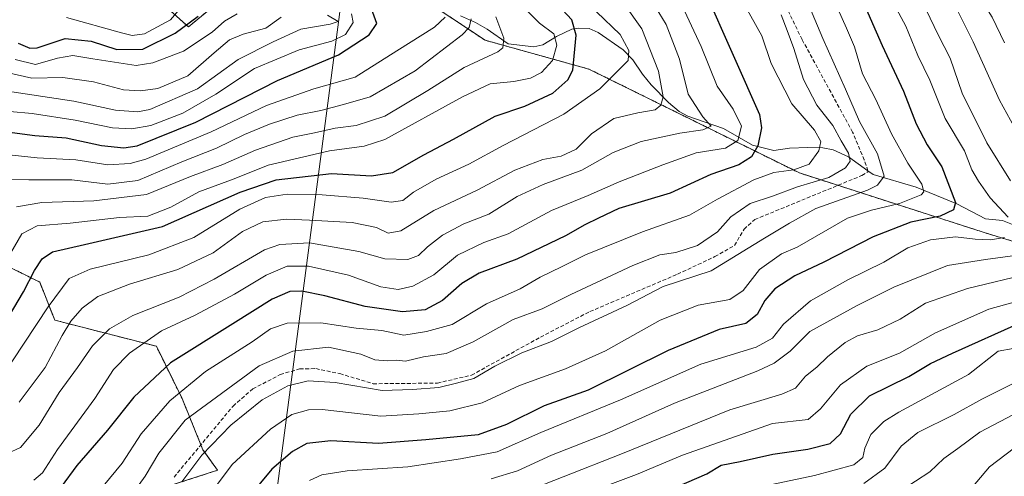
# Model space of a CAD drawing. Units: metres. Extents: x 593173 to 596594, y 4775337 to 4777698.
# Drawn here: x 593747 to 594008, y 4775882 to 4776003 of the extents above; entities that cross this region are included whole.
import ezdxf

# ---------------------------------------------------------------- set-up
doc = ezdxf.new("R2010")
doc.units = ezdxf.units.M
doc.header["$MEASUREMENT"] = 0
doc.linetypes.add('TRAZOS', pattern=[0.75, 0.5, -0.25])
doc.linetypes.add('TRAZOSX2', pattern=[1.5, 1, -0.5])
for name, color, linetype, lineweight in [('Arbolado forestal', 92, 'TRAZOS', 0), ('Arbolado forestal CxS', 92, 'Continuous', 0), ('Corriente artificial lineal', 5, 'TRAZOSX2', 13), ('Corriente natural lineal', 142, 'Continuous', 13), ('Curva de nivel maestra', 36, 'Continuous', 30), ('Curva de nivel normal', 36, 'Continuous', 0), ('Tendido', 6, 'Continuous', 0)]:
    doc.layers.add(name, color=color, linetype=linetype, lineweight=lineweight)

# ---------------------------------------------------------------- blocks, each defined once
blk = doc.blocks.new('*U175')
at = {"layer": 'Curva de nivel normal', "color": 36, "linetype": 'Continuous', "lineweight": 0}
blk.add_polyline3d([(593739.89, 4775960.56, 360), (593748.94, 4775960.38, 360), (593760.4, 4775960.38, 360), (593769.94, 4775959.26, 360), (593777.89, 4775960.2, 360), (593789.64, 4775965.15, 360), (593798.87, 4775968.79, 360), (593806.3, 4775972.42, 360), (593812.89, 4775975.21, 360), (593820.23, 4775977.57, 360), (593826.56, 4775978.85, 360), (593832.56, 4775980.43, 360), (593839.66, 4775982.45, 360), (593851.66, 4775989.36, 360), (593864.12, 4775998.94, 360), (593865.97, 4776000.88, 360), (593866.48, 4776003.22, 360)], dxfattribs=at)
blk = doc.blocks.new('*U182')
at = {"layer": 'Curva de nivel normal', "color": 36, "linetype": 'Continuous', "lineweight": 0}
blk.add_polyline3d([(593859.58, 4776003.62, 355), (593856.78, 4776000.93, 355), (593846.73, 4775994.64, 355), (593835.68, 4775987.7, 355), (593824.72, 4775984.59, 355), (593812.09, 4775980.12, 355), (593797.4, 4775973.14, 355), (593780.04, 4775965.93, 355), (593775.91, 4775964.78, 355), (593769.99, 4775964.42, 355), (593761.49, 4775965.74, 355), (593751.15, 4775966.27, 355), (593742.89, 4775967.13, 355)], dxfattribs=at)
blk = doc.blocks.new('*U185')
at = {"layer": 'Curva de nivel normal', "color": 36, "linetype": 'Continuous', "lineweight": 0}
blk.add_polyline3d([(593834.69, 4776004.55, 345), (593835.19, 4776002.22, 345), (593833.11, 4775999.02, 345), (593829.47, 4775997.23, 345), (593820.83, 4775994.94, 345), (593808.97, 4775990.01, 345), (593798.7, 4775983.21, 345), (593789.93, 4775978.15, 345), (593781.34, 4775974.81, 345), (593776.34, 4775973.99, 345), (593771.19, 4775974.22, 345), (593761.23, 4775976.27, 345), (593749.89, 4775978.02, 345), (593743.89, 4775978.55, 345)], dxfattribs=at)
blk = doc.blocks.new('*U188')
at = {"layer": 'Curva de nivel normal', "color": 36, "linetype": 'Continuous', "lineweight": 0}
blk.add_polyline3d([(593961.32, 4776011.84, 420), (593966.3, 4776000.68, 420), (593968.42, 4775995.72, 420), (593970.48, 4775988.56, 420), (593974.07, 4775981.73, 420), (593978.18, 4775972.59, 420), (593982.53, 4775964.79, 420), (593986.28, 4775959.21, 420), (593986.81, 4775957.21, 420), (593986.12, 4775956.46, 420), (593980.34, 4775954.15, 420), (593972.88, 4775952.34, 420), (593966.55, 4775950.22, 420), (593953.16, 4775942.55, 420), (593949.01, 4775940.72, 420), (593943.16, 4775936.58, 420), (593938.82, 4775931.01, 420), (593935.22, 4775928.58, 420), (593926.85, 4775927.07, 420), (593916.74, 4775923.08, 420), (593902.18, 4775914.93, 420), (593891.55, 4775910.15, 420), (593879.35, 4775905.72, 420), (593869.46, 4775901.15, 420), (593860.86, 4775899.05, 420), (593852.58, 4775898.25, 420), (593842.55, 4775897.56, 420), (593826.89, 4775899.34, 420), (593823.26, 4775899.28, 420), (593818.89, 4775898, 420), (593813.18, 4775894.12, 420), (593803.04, 4775884.78, 420), (593794.55, 4775873.48, 420)], dxfattribs=at)
blk = doc.blocks.new('*U190')
at = {"layer": 'Curva de nivel normal', "color": 36, "linetype": 'Continuous', "lineweight": 0}
blk.add_polyline3d([(594012.88, 4775907.46, 460), (594002.19, 4775902.16, 460), (593994.91, 4775898.06, 460), (593985.18, 4775893.22, 460), (593980.81, 4775889.66, 460), (593976.49, 4775883.82, 460), (593970.85, 4775879.75, 460)], dxfattribs=at)
blk = doc.blocks.new('*U193')
at = {"layer": 'Curva de nivel normal', "color": 36, "linetype": 'Continuous', "lineweight": 0}
blk.add_polyline3d([(593774.17, 4775873.8, 410), (593779.86, 4775881.66, 410), (593783.51, 4775887.79, 410), (593790.54, 4775896.55, 410), (593810.15, 4775910.98, 410), (593819.11, 4775914.9, 410), (593828.56, 4775915.94, 410), (593837.23, 4775914.1, 410), (593840.89, 4775912.58, 410), (593844.23, 4775912.28, 410), (593846.56, 4775912.46, 410), (593849.09, 4775912.26, 410), (593853.88, 4775913.4, 410), (593859.84, 4775914.25, 410), (593867.08, 4775917.38, 410), (593877.7, 4775923.25, 410), (593885.38, 4775926.11, 410), (593893, 4775929.89, 410), (593909.46, 4775937.66, 410), (593916.62, 4775940.44, 410), (593920.94, 4775941.1, 410), (593926.7, 4775942.93, 410), (593931.99, 4775946.55, 410), (593935.48, 4775950.55, 410), (593940.63, 4775954.11, 410), (593946.55, 4775956.09, 410), (593953.22, 4775958.52, 410), (593961.55, 4775961.03, 410), (593966.02, 4775963.55, 410), (593967.19, 4775965.39, 410), (593966.79, 4775967.46, 410), (593964.88, 4775970.76, 410), (593962.64, 4775974.84, 410), (593958.4, 4775980.26, 410), (593954.87, 4775987.09, 410), (593952.29, 4775995.26, 410), (593950.46, 4776000.12, 410), (593948.94, 4776004.28, 410)], dxfattribs=at)
blk = doc.blocks.new('*U195')
at = {"layer": 'Curva de nivel normal', "color": 36, "linetype": 'Continuous', "lineweight": 0}
blk.add_polyline3d([(593745.7, 4775953.24, 365), (593752.39, 4775954.39, 365), (593766.24, 4775954.8, 365), (593780.23, 4775956.53, 365), (593791.89, 4775961.25, 365), (593800.56, 4775964.5, 365), (593809.21, 4775968.25, 365), (593819.15, 4775971.77, 365), (593824.88, 4775972.92, 365), (593830.4, 4775974.17, 365), (593835.91, 4775974.82, 365), (593843.61, 4775977.36, 365), (593855, 4775984.17, 365), (593864.63, 4775990.22, 365), (593873.62, 4775994.38, 365), (593874.95, 4775995.52, 365), (593875.2, 4775998.03, 365), (593873.05, 4776003.72, 365)], dxfattribs=at)
blk = doc.blocks.new('*U198')
at = {"layer": 'Curva de nivel normal', "color": 36, "linetype": 'Continuous', "lineweight": 0}
blk.add_polyline3d([(593745.35, 4775992.34, 330), (593750.72, 4775991.05, 330), (593756.59, 4775992.76, 330), (593760.66, 4775993.46, 330), (593766.01, 4775992.53, 330), (593777.45, 4775990.76, 330), (593781.9, 4775991.46, 330), (593790.06, 4775994.59, 330), (593797.66, 4775999.62, 330), (593800.92, 4776002.59, 330), (593804.34, 4776004.53, 330)], dxfattribs=at)
blk = doc.blocks.new('*U207')
at = {"layer": 'Curva de nivel normal', "color": 36, "linetype": 'Continuous', "lineweight": 0}
blk.add_polyline3d([(594010.61, 4775898.07, 465), (594001.66, 4775893.39, 465), (593995.83, 4775889.01, 465), (593992.16, 4775886.31, 465), (593988.37, 4775882.78, 465), (593980.81, 4775877.82, 465)], dxfattribs=at)
blk = doc.blocks.new('*U214')
at = {"layer": 'Curva de nivel normal', "color": 36, "linetype": 'Continuous', "lineweight": 0}
blk.add_polyline3d([(594017.57, 4775894.26, 470), (594004.22, 4775884.12, 470), (593995.16, 4775873.29, 470)], dxfattribs=at)
blk = doc.blocks.new('*U216')
at = {"layer": 'Curva de nivel normal', "color": 36, "linetype": 'Continuous', "lineweight": 0}
blk.add_polyline3d([(593789.7, 4776006.56, 320), (593786.58, 4776002.88, 320), (593779.69, 4775999.17, 320), (593776.38, 4775998.77, 320), (593773.56, 4775999.44, 320), (593758.94, 4776003.54, 320)], dxfattribs=at)
blk = doc.blocks.new('*U218')
at = {"layer": 'Curva de nivel normal', "color": 36, "linetype": 'Continuous', "lineweight": 0}
for points in [[(594014.1, 4776156.33, 445), (594001.88, 4776153.49, 445), (593995.25, 4776150.82, 445), (593992.49, 4776147.05, 445), (593989.61, 4776134.75, 445), (593987.2, 4776111.95, 445), (593984.53, 4776093.04, 445), (593983.23, 4776077.07, 445), (593984.25, 4776055.97, 445), (593988.71, 4776039.35, 445), (593993.35, 4776027.86, 445), (593996.08, 4776022, 445), (593998.33, 4776015.92, 445), (594002.1, 4776008.25, 445), (594004.94, 4776003.64, 445), (594008.22, 4775996.84, 445)], [(594016.55, 4775929.51, 445), (594004.05, 4775926.01, 445), (593989.88, 4775919.75, 445), (593980.33, 4775914.38, 445), (593971.66, 4775910.87, 445), (593964.7, 4775905.93, 445), (593959.34, 4775899.53, 445), (593956.1, 4775896.69, 445), (593946.55, 4775895.63, 445), (593922.64, 4775887.25, 445), (593910.42, 4775882.08, 445), (593895.86, 4775876.57, 445)]]:
    blk.add_polyline3d(points, dxfattribs=at)
blk = doc.blocks.new('*U219')
at = {"layer": 'Curva de nivel normal', "color": 36, "linetype": 'Continuous', "lineweight": 0}
blk.add_polyline3d([(594014.55, 4775916.27, 455), (594006.55, 4775914.86, 455), (593998.72, 4775908.7, 455), (593980.16, 4775898.7, 455), (593976.18, 4775896.18, 455), (593972.7, 4775892.75, 455), (593971.13, 4775889.12, 455), (593970.61, 4775886.61, 455), (593968.2, 4775884.66, 455), (593957.73, 4775881.85, 455), (593943.04, 4775878.72, 455)], dxfattribs=at)
blk = doc.blocks.new('*U222')
at = {"layer": 'Curva de nivel normal', "color": 36, "linetype": 'Continuous', "lineweight": 0}
blk.add_polyline3d([(593750.32, 4775880.58, 395), (593752.56, 4775882.58, 395), (593756.55, 4775888.76, 395), (593766.51, 4775902.33, 395), (593771.48, 4775910, 395), (593775.72, 4775914.34, 395), (593784.23, 4775920.29, 395), (593793.15, 4775924.47, 395), (593803.6, 4775929.98, 395), (593812.04, 4775935.03, 395), (593817.65, 4775937.47, 395), (593823.32, 4775937.44, 395), (593833.91, 4775935.08, 395), (593842.52, 4775931.97, 395), (593847.08, 4775931.27, 395), (593850.99, 4775932.12, 395), (593856.56, 4775935.18, 395), (593862.89, 4775940.4, 395), (593869.92, 4775943.73, 395), (593876.34, 4775946.05, 395), (593887.84, 4775952.25, 395), (593897.6, 4775956.22, 395), (593905.81, 4775959.9, 395), (593917.46, 4775964.35, 395), (593926.32, 4775967.54, 395), (593934.14, 4775968.8, 395), (593937.42, 4775970.88, 395), (593938.39, 4775974.63, 395), (593936.13, 4775979.22, 395), (593931.86, 4775985.3, 395), (593927.68, 4775995.8, 395), (593920.64, 4776010.89, 395)], dxfattribs=at)
blk = doc.blocks.new('*U225')
at = {"layer": 'Curva de nivel normal', "color": 36, "linetype": 'Continuous', "lineweight": 0}
blk.add_polyline3d([(593955.72, 4776008.05, 415), (593959.98, 4775997.98, 415), (593965.95, 4775984.54, 415), (593969.7, 4775975.94, 415), (593974.53, 4775967.28, 415), (593976.25, 4775961.4, 415), (593974.5, 4775958.96, 415), (593971.81, 4775957.7, 415), (593958.12, 4775952.82, 415), (593951.11, 4775948.88, 415), (593944.5, 4775944.86, 415), (593930.3, 4775936.22, 415), (593917.52, 4775932.05, 415), (593907.84, 4775927.04, 415), (593895.26, 4775921.14, 415), (593887.89, 4775917.44, 415), (593879.98, 4775914.42, 415), (593872.83, 4775910.91, 415), (593867.23, 4775907.63, 415), (593862.63, 4775906.35, 415), (593857.89, 4775905.18, 415), (593850.89, 4775904.7, 415), (593842.89, 4775904.42, 415), (593830.33, 4775906.55, 415), (593823.23, 4775906.98, 415), (593817.81, 4775905.69, 415), (593810.93, 4775901.98, 415), (593802.6, 4775895.22, 415), (593794.92, 4775887.28, 415), (593789.63, 4775880.14, 415)], dxfattribs=at)
blk = doc.blocks.new('*U236')
at = {"layer": 'Curva de nivel normal', "color": 36, "linetype": 'Continuous', "lineweight": 0}
blk.add_polyline3d([(593741.33, 4775907.31, 380), (593754.09, 4775926.68, 380), (593759.64, 4775934.2, 380), (593765.22, 4775936.68, 380), (593780.83, 4775940.49, 380), (593792.81, 4775945.04, 380), (593805.01, 4775952.59, 380), (593811.83, 4775955.72, 380), (593817.58, 4775956.56, 380), (593826.93, 4775956.39, 380), (593837.83, 4775955.57, 380), (593845.28, 4775954.49, 380), (593848.37, 4775954.87, 380), (593851.2, 4775957.1, 380), (593857.22, 4775960.6, 380), (593865.88, 4775964.55, 380), (593875, 4775969.55, 380), (593891.14, 4775977.88, 380), (593900.72, 4775984.55, 380), (593905.94, 4775989.78, 380), (593908.22, 4775992.12, 380), (593908.4, 4775994.78, 380), (593906.1, 4775999, 380), (593899.8, 4776005.03, 380)], dxfattribs=at)
blk = doc.blocks.new('*U238')
at = {"layer": 'Curva de nivel normal', "color": 36, "linetype": 'Continuous', "lineweight": 0}
for points in [[(594021.55, 4776163.88, 440), (594007.18, 4776161.33, 440), (593995.66, 4776158.68, 440), (593989.84, 4776155.59, 440), (593985.23, 4776149.07, 440), (593983.12, 4776140.1, 440), (593981.44, 4776123, 440), (593978.97, 4776106.96, 440), (593974.83, 4776075.48, 440), (593974.74, 4776063.55, 440), (593976.1, 4776053.21, 440), (593980.68, 4776039.16, 440), (593993.64, 4776009.72, 440), (593999.92, 4775997.04, 440), (594006.88, 4775981.55, 440), (594015.66, 4775965.66, 440)], [(594015.35, 4775935.56, 440), (593998.42, 4775931.52, 440), (593987.22, 4775927.67, 440), (593980.55, 4775923.39, 440), (593974.55, 4775920.52, 440), (593969.22, 4775918.92, 440), (593965.88, 4775917.17, 440), (593961.22, 4775913.37, 440), (593958.35, 4775910.59, 440), (593955.4, 4775908.2, 440), (593952.68, 4775905.04, 440), (593949.05, 4775903.47, 440), (593935.23, 4775899.27, 440), (593906.33, 4775887.47, 440), (593875.61, 4775875.47, 440)]]:
    blk.add_polyline3d(points, dxfattribs=at)
blk = doc.blocks.new('*U239')
at = {"layer": 'Curva de nivel normal', "color": 36, "linetype": 'Continuous', "lineweight": 0}
for points in [[(594018.59, 4776170.37, 435), (594000.36, 4776166.59, 435), (593986.34, 4776163.15, 435), (593980.9, 4776160.5, 435), (593978.47, 4776157.42, 435), (593976.31, 4776152.87, 435), (593975.44, 4776147.97, 435), (593975.48, 4776137.32, 435), (593973.98, 4776120.1, 435), (593970.43, 4776100.78, 435), (593967.06, 4776075.74, 435), (593966.66, 4776065.65, 435), (593967.74, 4776056.73, 435), (593970.2, 4776045.16, 435), (593973.11, 4776036.5, 435), (593977.37, 4776028.13, 435), (593981.53, 4776018.88, 435), (593984.03, 4776012.32, 435), (593987.44, 4776005.6, 435), (593990.58, 4775998.91, 435), (593993.83, 4775992.76, 435), (593997.04, 4775983.44, 435), (594003.58, 4775970.26, 435), (594009.82, 4775960.16, 435)], [(594011.7, 4775940.42, 435), (594003.21, 4775939.19, 435), (593993.12, 4775937.6, 435), (593978.86, 4775931.88, 435), (593969.06, 4775927, 435), (593956.55, 4775920.11, 435), (593951.32, 4775914.9, 435), (593947, 4775911.67, 435), (593942.68, 4775909.66, 435), (593920.55, 4775901.05, 435), (593902.55, 4775892.96, 435), (593887.88, 4775887.23, 435), (593878.87, 4775883.08, 435), (593871.83, 4775880.91, 435)]]:
    blk.add_polyline3d(points, dxfattribs=at)
blk = doc.blocks.new('*U241')
at = {"layer": 'Curva de nivel normal', "color": 36, "linetype": 'Continuous', "lineweight": 0}
for points in [[(593823.55, 4775880.49, 430), (593826.82, 4775882.02, 430), (593833.59, 4775883.06, 430), (593849.64, 4775884.16, 430), (593863.68, 4775886.22, 430), (593873.46, 4775888.14, 430), (593885.03, 4775893.24, 430), (593906.22, 4775901.9, 430), (593927.55, 4775911.41, 430), (593942.22, 4775915.91, 430), (593946.55, 4775918.3, 430), (593949.5, 4775922.03, 430), (593956.68, 4775928.26, 430), (593966.58, 4775933.82, 430), (593976.2, 4775938.49, 430), (593982.58, 4775942.36, 430), (593988.55, 4775944.44, 430), (593995.26, 4775945.3, 430), (594000.41, 4775944.68, 430), (594004.55, 4775944.47, 430), (594008.27, 4775945.09, 430)], [(594009.23, 4775950.51, 430), (594004.4, 4775955.62, 430), (594001.32, 4775960.08, 430), (593999.57, 4775963.04, 430), (593997.62, 4775968.12, 430), (593992.51, 4775976.67, 430), (593988.37, 4775986.9, 430), (593985.25, 4775993.4, 430), (593982.01, 4776001.22, 430), (593978.32, 4776008.23, 430)]]:
    blk.add_polyline3d(points, dxfattribs=at)
blk = doc.blocks.new('*U245')
at = {"layer": 'Curva de nivel normal', "color": 36, "linetype": 'Continuous', "lineweight": 0}
blk.add_polyline3d([(593939.13, 4776006.9, 405), (593943.78, 4775998.65, 405), (593946.21, 4775991.36, 405), (593951.73, 4775980.6, 405), (593957.77, 4775973.6, 405), (593959.4, 4775970.6, 405), (593958.92, 4775968.12, 405), (593956.35, 4775964.56, 405), (593952.22, 4775963.04, 405), (593946.99, 4775962.35, 405), (593941.66, 4775960.36, 405), (593931.99, 4775955.3, 405), (593924.5, 4775950.99, 405), (593912.02, 4775946.62, 405), (593896.88, 4775940.5, 405), (593890.55, 4775937.24, 405), (593884.88, 4775934.55, 405), (593879.55, 4775931.4, 405), (593870.6, 4775927.41, 405), (593861.42, 4775921.96, 405), (593854.61, 4775920.12, 405), (593848.6, 4775919.16, 405), (593842.73, 4775920.38, 405), (593835.94, 4775921.02, 405), (593826.56, 4775922.38, 405), (593817.63, 4775922.29, 405), (593813.19, 4775920.83, 405), (593808.3, 4775917.38, 405), (593795.89, 4775909.48, 405), (593786.45, 4775901.66, 405), (593778.8, 4775892.94, 405), (593773.79, 4775885.14, 405), (593767.03, 4775876.98, 405)], dxfattribs=at)
blk = doc.blocks.new('*U247')
at = {"layer": 'Curva de nivel normal', "color": 36, "linetype": 'Continuous', "lineweight": 0}
blk.add_polyline3d([(593737.96, 4775990.08, 335), (593749.76, 4775987.44, 335), (593757.98, 4775987.64, 335), (593766.14, 4775986.42, 335), (593774.12, 4775984.36, 335), (593778.64, 4775984.01, 335), (593783.2, 4775984.66, 335), (593791.23, 4775988.08, 335), (593798.23, 4775994.14, 335), (593802.32, 4775997.64, 335), (593805.92, 4775999.12, 335), (593811.98, 4776000.75, 335), (593816.02, 4776003.65, 335)], dxfattribs=at)
blk = doc.blocks.new('*U249')
at = {"layer": 'Curva de nivel normal', "color": 36, "linetype": 'Continuous', "lineweight": 0}
blk.add_polyline3d([(593743.17, 4775939.32, 370), (593747.09, 4775946.05, 370), (593751.19, 4775948.21, 370), (593759.91, 4775948.91, 370), (593773.09, 4775950.36, 370), (593780.61, 4775950.77, 370), (593786.72, 4775953.13, 370), (593794.17, 4775957.22, 370), (593803.54, 4775960.63, 370), (593812.57, 4775964.34, 370), (593828.82, 4775968.11, 370), (593838.05, 4775969.32, 370), (593843.56, 4775971.16, 370), (593864.22, 4775982.49, 370), (593871.55, 4775985.93, 370), (593877.88, 4775986.54, 370), (593882.29, 4775987.45, 370), (593885.18, 4775988.93, 370), (593888.12, 4775992.14, 370), (593889.29, 4775996.22, 370), (593888.47, 4775999.19, 370), (593884.66, 4776002, 370), (593880.56, 4776006.13, 370)], dxfattribs=at)
blk = doc.blocks.new('*U252')
at = {"layer": 'Curva de nivel maestra', "color": 36, "linetype": 'Continuous', "lineweight": 30}
blk.add_polyline3d([(593921.14, 4775878.85, 450), (593929.15, 4775882.29, 450), (593932.98, 4775884.59, 450), (593937.98, 4775885.59, 450), (593946.68, 4775887.52, 450), (593955.95, 4775888.8, 450), (593961.9, 4775890.37, 450), (593964.68, 4775892.88, 450), (593967.39, 4775898.16, 450), (593972.34, 4775902.98, 450), (593982.86, 4775908.14, 450), (593988.54, 4775911.61, 450), (593994.46, 4775914.36, 450), (594012.55, 4775922.51, 450)], dxfattribs=at)
blk = doc.blocks.new('*U260')
at = {"layer": 'Curva de nivel maestra', "color": 36, "linetype": 'Continuous', "lineweight": 30}
blk.add_polyline3d([(593966.52, 4776017.19, 425), (593975.74, 4775996.08, 425), (593981.38, 4775983.99, 425), (593984.81, 4775975.26, 425), (593987.74, 4775969.68, 425), (593991.63, 4775963.87, 425), (593995.24, 4775954.34, 425), (593994.7, 4775952.42, 425), (593991.14, 4775950.71, 425), (593983.34, 4775949.12, 425), (593973.37, 4775945.29, 425), (593960.22, 4775938.54, 425), (593952.55, 4775934.86, 425), (593947.22, 4775931.46, 425), (593944.55, 4775928.37, 425), (593942.55, 4775924.62, 425), (593939.55, 4775922.25, 425), (593932.38, 4775920.6, 425), (593918.85, 4775915.03, 425), (593897.59, 4775904.55, 425), (593885.87, 4775900.37, 425), (593875.88, 4775895.42, 425), (593868.36, 4775892.66, 425), (593854.47, 4775891.32, 425), (593841.86, 4775890.31, 425), (593829.2, 4775891.05, 425), (593822.85, 4775890.38, 425), (593819.04, 4775888.22, 425), (593813.54, 4775883.48, 425), (593804.52, 4775872.62, 425)], dxfattribs=at)
blk = doc.blocks.new('*U262')
at = {"layer": 'Curva de nivel maestra', "color": 36, "linetype": 'Continuous', "lineweight": 30}
blk.add_polyline3d([(593746.1, 4775996.76, 325), (593749.27, 4775995.39, 325), (593751.16, 4775995.48, 325), (593758.59, 4775997.92, 325), (593765.57, 4775997.24, 325), (593772.38, 4775995.04, 325), (593779.23, 4775995.16, 325), (593787.89, 4775999.34, 325), (593793.92, 4776003.86, 325)], dxfattribs=at)
blk = doc.blocks.new('*U263')
at = {"layer": 'Curva de nivel maestra', "color": 36, "linetype": 'Continuous', "lineweight": 30}
blk.add_polyline3d([(593928.11, 4776011.77, 400), (593936.5, 4775992.74, 400), (593943.17, 4775977.79, 400), (593943.64, 4775974.24, 400), (593942.67, 4775969.45, 400), (593941.02, 4775966.49, 400), (593937.67, 4775964.41, 400), (593930.22, 4775961.81, 400), (593919.39, 4775956.87, 400), (593905.78, 4775952.79, 400), (593900.36, 4775950.18, 400), (593896.75, 4775948.46, 400), (593891.56, 4775945.55, 400), (593878.68, 4775939.35, 400), (593868.63, 4775935.6, 400), (593864.02, 4775932.87, 400), (593858.89, 4775928.31, 400), (593854.31, 4775925.82, 400), (593848.22, 4775925.34, 400), (593838.31, 4775926.76, 400), (593827.62, 4775929.61, 400), (593821.48, 4775930.8, 400), (593818.29, 4775930.75, 400), (593813.64, 4775928.68, 400), (593803.21, 4775922.14, 400), (593786.63, 4775911.74, 400), (593776.85, 4775902.62, 400), (593769.88, 4775893.89, 400), (593761.73, 4775884.53, 400), (593757.57, 4775878.82, 400)], dxfattribs=at)
blk = doc.blocks.new('*U271')
at = {"layer": 'Curva de nivel maestra', "color": 36, "linetype": 'Continuous', "lineweight": 30}
blk.add_polyline3d([(593743.23, 4775973.18, 350), (593750.56, 4775972.19, 350), (593758.89, 4775971.56, 350), (593768.23, 4775969.55, 350), (593774.23, 4775968.91, 350), (593777.75, 4775969.4, 350), (593793.31, 4775975.75, 350), (593815.08, 4775986.76, 350), (593831.23, 4775993.62, 350), (593839.42, 4775998.93, 350), (593841.47, 4776001.97, 350), (593840, 4776005.8, 350)], dxfattribs=at)
blk = doc.blocks.new('*U272')
at = {"layer": 'Curva de nivel maestra', "color": 36, "linetype": 'Continuous', "lineweight": 30}
blk.add_polyline3d([(593740.89, 4775919.53, 375), (593747.54, 4775930.63, 375), (593750.49, 4775936.34, 375), (593752.54, 4775939.44, 375), (593755.28, 4775941.24, 375), (593763.76, 4775943.22, 375), (593784.46, 4775948.02, 375), (593805.12, 4775957.13, 375), (593814.65, 4775960.39, 375), (593829.4, 4775962.06, 375), (593840.03, 4775961.48, 375), (593845.67, 4775962.38, 375), (593853.89, 4775967.04, 375), (593861.81, 4775971.23, 375), (593872.9, 4775977.34, 375), (593880.8, 4775980.01, 375), (593888.22, 4775983.47, 375), (593892.24, 4775986.98, 375), (593893.55, 4775989.51, 375), (593894.44, 4775998.84, 375), (593893.25, 4776002.88, 375), (593889.46, 4776006.96, 375)], dxfattribs=at)

msp = doc.modelspace()

# ---------------------------------------------------------------- linework, layer by layer
at = {"layer": 'Arbolado forestal', "color": 92, "linetype": 'TRAZOS', "lineweight": 0}
for points in [[(593739.3, 4776022.65, 305.51), (593748.91, 4776023.53, 304.6), (593753.02, 4776023.9, 304.14), (593753.38, 4776023.79, 304.14), (593772.39, 4776018.09, 310.1), (593784.32, 4776007.37, 316.43), (593791.37, 4776001.04, 325.31), (593798.97, 4776007.32, 326.43), (593800.28, 4776008.4, 326.82), (593828.56, 4776013.05, 347.77), (593844.44, 4776014.6, 357.15), (593860.28, 4776004.1, 356.51), (593870.24, 4775997.49, 363.04), (593897.82, 4775989.83, 376.95), (593953.76, 4775962.23, 406.76), (593963.99, 4775958.93, 411.59), (594002.87, 4775946.4, 428.76), (594023.02, 4775940.2, 438.77), (594036.05, 4775941.31, 445.79), (594036.57, 4775941.36, 446.04), (594037.6, 4775940.79, 446.43), (594045.43, 4775936.41, 449.24)], [(593739.3, 4776022.65, 305.51), (593748.91, 4776023.53, 304.6), (593753.02, 4776023.9, 304.14), (593753.38, 4776023.79, 304.14), (593772.39, 4776018.09, 310.1), (593784.32, 4776007.37, 316.43), (593791.37, 4776001.04, 325.31), (593798.97, 4776007.32, 326.43), (593800.28, 4776008.4, 326.82), (593828.56, 4776013.05, 347.77), (593844.44, 4776014.6, 357.15), (593860.28, 4776004.1, 356.51), (593870.24, 4775997.49, 363.04), (593897.82, 4775989.83, 376.95), (593953.76, 4775962.23, 406.76), (593963.99, 4775958.93, 411.59), (594002.87, 4775946.4, 428.76), (594023.02, 4775940.2, 438.77), (594036.05, 4775941.31, 445.79), (594036.57, 4775941.36, 446.04), (594037.6, 4775940.79, 446.43), (594045.43, 4775936.41, 449.24)], [(593786.16, 4775879.03, 412.56), (593799.12, 4775883.23, 418.96), (593795.24, 4775888.65, 414.66), (593794.69, 4775890.01, 413.85), (593789.7, 4775902.27, 406.44), (593782.85, 4775916.17, 396.61), (593755.85, 4775923.12, 382.46), (593751.86, 4775933.22, 376.44), (593715.06, 4775951.43, 350.47), (593706.92, 4775954.53, 346.66)], [(593786.16, 4775879.03, 412.56), (593799.12, 4775883.23, 418.96), (593795.24, 4775888.65, 414.66), (593794.69, 4775890.01, 413.85), (593789.7, 4775902.27, 406.44), (593782.85, 4775916.17, 396.61), (593755.85, 4775923.12, 382.46), (593751.86, 4775933.22, 376.44), (593715.06, 4775951.43, 350.47), (593706.92, 4775954.53, 346.66)]]:
    msp.add_polyline3d(points, dxfattribs=at)
at = {"layer": 'Arbolado forestal CxS', "color": 92, "linetype": 'Continuous', "lineweight": 0}
for points in [[(593732.31, 4776022.02, 305.59), (593748.92, 4776023.53, 304.6), (593753.02, 4776023.9, 304.14), (593772.39, 4776018.09, 310.1), (593791.37, 4776001.03, 325.31), (593800.28, 4776008.4, 326.82), (593828.56, 4776013.05, 347.77), (593844.44, 4776014.6, 357.15), (593870.24, 4775997.49, 363.04), (593897.82, 4775989.83, 376.95), (593953.76, 4775962.23, 406.76), (594002.87, 4775946.4, 428.76), (594023.02, 4775940.2, 438.77)], [(594023.02, 4775940.2, 438.77), (594002.87, 4775946.4, 428.76), (593953.76, 4775962.23, 406.76), (593897.82, 4775989.83, 376.95), (593870.24, 4775997.49, 363.04), (593844.44, 4776014.6, 357.15), (593828.56, 4776013.05, 347.77), (593800.28, 4776008.4, 326.82), (593791.37, 4776001.03, 325.31), (593772.39, 4776018.09, 310.1), (593753.02, 4776023.9, 304.14), (593748.92, 4776023.53, 304.6), (593732.31, 4776022.02, 305.59)], [(593598.94, 4775869.79, 326.81), (593605.61, 4775903.14, 334.74), (593604.28, 4775920.49, 331.69), (593604.28, 4775931.16, 330.02), (593614.95, 4775943.17, 334.11), (593630.49, 4775964.93, 334.44), (593665.27, 4775959.78, 336.67), (593706.92, 4775954.53, 346.66), (593706.92, 4775954.53, 346.66), (593715.06, 4775951.43, 350.47), (593751.86, 4775933.22, 376.44), (593755.85, 4775923.12, 382.46), (593782.85, 4775916.17, 396.61), (593789.7, 4775902.27, 406.44), (593795.24, 4775888.65, 414.66), (593799.12, 4775883.23, 418.96), (593785.94, 4775878.96, 412.5)], [(593785.94, 4775878.96, 412.5), (593799.12, 4775883.23, 418.96), (593795.24, 4775888.65, 414.66), (593789.7, 4775902.27, 406.44), (593782.85, 4775916.17, 396.61), (593755.85, 4775923.12, 382.46), (593751.86, 4775933.22, 376.44), (593715.06, 4775951.43, 350.47)]]:
    msp.add_polyline3d(points, dxfattribs=at)
at = {"layer": 'Corriente artificial lineal', "color": 5, "linetype": 'TRAZOSX2', "lineweight": 13}
for points in [[(593971.95, 4775962.8, 412.33), (593970.99, 4775965.68, 411.99), (593967.89, 4775973.06, 412.32), (593954.45, 4775997.7, 411.64), (593947.25, 4776012.51, 411.59), (593938.21, 4776028.54, 411.29), (593930.27, 4776044.42, 412.26), (593924.63, 4776058.8, 411.95), (593922.97, 4776071.2, 412.38), (593923.41, 4776079.87, 412.61), (593924.6, 4776085.26, 412.35), (593928.32, 4776096.02, 412.34), (593934.13, 4776110.38, 412.64), (593943.68, 4776128.48, 413.07), (593952.02, 4776148.82, 412.91), (593953.51, 4776156.6, 413.94), (593954.98, 4776172.14, 413.14), (593957.67, 4776177.68, 413.02), (593960.95, 4776180.22, 412.59), (593964.24, 4776180.82, 413.34), (593979.34, 4776184.65, 412.55), (593994.97, 4776186.4, 413.34), (594000.61, 4776187.75, 413.26), (594002, 4776189.83, 413.03)], [(593787.55, 4775881.42, 413.22), (593803.23, 4775900.27, 412.7), (593808.45, 4775904.84, 412.9), (593815.77, 4775908.66, 412.56), (593820.93, 4775910.16, 413), (593825.19, 4775910.24, 413.29), (593831.62, 4775908.9, 413.4), (593840.44, 4775906.22, 413.6), (593857.56, 4775906.39, 414.04), (593866.6, 4775908.5, 413.64), (593884.94, 4775918.61, 412.84), (593898.06, 4775925.39, 413.46), (593921.35, 4775935.33, 413.09), (593931.29, 4775939.99, 412.81), (593936.51, 4775942.97, 413.19), (593939.05, 4775947.3, 412.36), (593941.88, 4775949.85, 412.28), (593970.35, 4775961.55, 412.15), (593972.02, 4775962.58, 412.47), (593971.95, 4775962.8, 412.33)]]:
    msp.add_polyline3d(points, dxfattribs=at)
at = {"layer": 'Corriente natural lineal', "color": 142, "linetype": 'Continuous', "lineweight": 13}
for points in [[(593863.64, 4776003.94, 358.53), (593867.62, 4776002.22, 361.43), (593870.78, 4776000.45, 362.87), (593876.37, 4775996.5, 365.6), (593883.13, 4775995.79, 367.64), (593885.52, 4775996.28, 368.12), (593889.22, 4775998.52, 369.9), (593893.28, 4776000.4, 373.65), (593895.08, 4776000.74, 375.44), (593897.83, 4776000.59, 377.22), (593900.26, 4775999.58, 377.77), (593906.94, 4775994.94, 379.52), (593909.45, 4775992.28, 380.78), (593912.01, 4775988.49, 382.05), (593914.37, 4775985.66, 383.51), (593918.97, 4775980.97, 386), (593921.76, 4775978.59, 386.99), (593924.12, 4775977.31, 388.68), (593933.55, 4775974.03, 391.12), (593941.27, 4775969.65, 399.09), (593946.98, 4775968.19, 401.41), (593951.13, 4775968.78, 400.59), (593956, 4775969.02, 401.82), (593959.94, 4775968.91, 405.36), (593962.73, 4775968.4, 407.4), (593966.78, 4775966.49, 409.67), (593971.95, 4775962.8, 412.33)], [(593971.95, 4775962.8, 412.33), (593973.33, 4775961.81, 413.61), (593984.76, 4775958.42, 418.82), (593995.57, 4775954.05, 424.41), (594003.21, 4775950, 427.87), (594007.72, 4775949.58, 429.35), (594010.79, 4775948.37, 430.28)]]:
    msp.add_polyline3d(points, dxfattribs=at)
at = {"layer": 'Curva de nivel normal', "color": 36, "linetype": 'Continuous', "lineweight": 0}
for points in [[(593740.89, 4775886.62, 390), (593746.75, 4775889.26, 390), (593751.74, 4775895.21, 390), (593757.01, 4775903.88, 390), (593761.9, 4775910.55, 390), (593765.86, 4775916.32, 390), (593770.4, 4775920.85, 390), (593776.56, 4775924.36, 390), (593788.89, 4775929.26, 390), (593798.23, 4775933.97, 390), (593811.56, 4775941.79, 390), (593815.63, 4775943.23, 390), (593823.56, 4775943.67, 390), (593836.64, 4775941.33, 390), (593843.55, 4775939.41, 390), (593849.64, 4775939.27, 390), (593852.56, 4775940.31, 390), (593854.91, 4775942.64, 390), (593858.9, 4775945.66, 390), (593864.6, 4775948.75, 390), (593871.2, 4775951.31, 390), (593878.76, 4775955.95, 390), (593885.68, 4775959.17, 390), (593895.88, 4775962.95, 390), (593904.22, 4775967.64, 390), (593911.66, 4775970.61, 390), (593921.97, 4775972.81, 390), (593928.08, 4775973.65, 390), (593930.25, 4775974.7, 390), (593928.09, 4775977.16, 390), (593924.18, 4775983.2, 390), (593921.89, 4775992.5, 390), (593918.34, 4776001.7, 390), (593913.44, 4776009.77, 390)], [(593746.42, 4775901.29, 385), (593753.32, 4775910.51, 385), (593757.83, 4775919.04, 385), (593760.16, 4775922.84, 385), (593763.14, 4775926.34, 385), (593767.29, 4775929.36, 385), (593775.67, 4775932.67, 385), (593788.56, 4775936.55, 385), (593797.93, 4775941.04, 385), (593805.77, 4775946.64, 385), (593811.16, 4775949.24, 385), (593817.48, 4775949.96, 385), (593823.53, 4775949.65, 385), (593834.93, 4775949.1, 385), (593841.35, 4775947.7, 385), (593844.42, 4775946.19, 385), (593847.82, 4775946.87, 385), (593856.58, 4775952.22, 385), (593868.14, 4775957.64, 385), (593878.15, 4775962.94, 385), (593885.6, 4775965.77, 385), (593890.46, 4775966.72, 385), (593894.46, 4775968.59, 385), (593898.53, 4775972.6, 385), (593904.44, 4775976.67, 385), (593910.8, 4775978.24, 385), (593915.4, 4775979, 385), (593916.95, 4775980.24, 385), (593917.51, 4775982.5, 385), (593916.29, 4775989.28, 385), (593911.87, 4776000.54, 385), (593907.3, 4776006.96, 385)], [(593734.94, 4775985.2, 340), (593760.95, 4775981.28, 340), (593771.96, 4775978.96, 340), (593777.83, 4775978.5, 340), (593781.16, 4775979.06, 340), (593793.79, 4775984.55, 340), (593804.56, 4775992.39, 340), (593813.89, 4775997.06, 340), (593821.23, 4776000.41, 340), (593829.02, 4776001.8, 340), (593831.17, 4776002.52, 340), (593828.32, 4776004.12, 340)]]:
    msp.add_polyline3d(points, dxfattribs=at)
at = {"layer": 'Tendido', "color": 6, "linetype": 'Continuous', "lineweight": 0}
msp.add_polyline3d([(593599.17, 4775342.7, 399.32), (593603.27, 4775351.18, 399.77), (593759.74, 4775672.05, 452.92), (593798.15, 4775748.71, 468.45), (593812.36, 4775858.76, 434.03), (593881.22, 4776382.48, 395.73), (593888.81, 4776440.45, 410.37), (593896.75, 4776502.63, 411.11), (593935.22, 4776793.39, 313.84), (593921, 4776885.04, 286.92), (593909.24, 4776993.82, 228.98)], dxfattribs=at)

# ---------------------------------------------------------------- block references
at = {"layer": 'Curva de nivel maestra', "color": 36, "linetype": 'Continuous', "lineweight": 30}
for name in ['*U252', '*U271', '*U272', '*U262', '*U263', '*U260']:
    msp.add_blockref(name, (0, 0), dxfattribs=at)
at = {"layer": 'Curva de nivel normal', "color": 36, "linetype": 'Continuous', "lineweight": 0}
for name in ['*U190', '*U207', '*U214', '*U245', '*U225', '*U188', '*U241', '*U218', '*U219', '*U247', '*U185', '*U182', '*U175', '*U236', '*U216', '*U238', '*U198', '*U195', '*U249', '*U222', '*U239', '*U193']:
    msp.add_blockref(name, (0, 0), dxfattribs=at)

doc.saveas('drawing.dxf')
